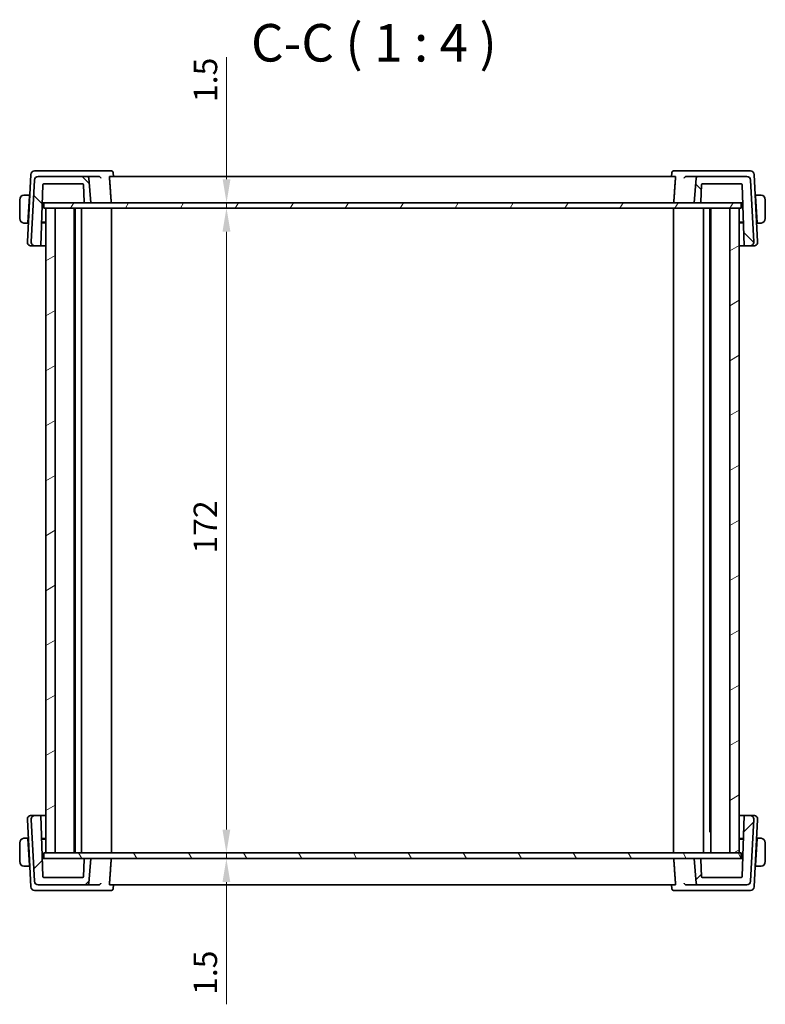
# Model space of a CAD drawing. Units: millimetres. Extents: x 0 to 5905, y 0 to 1124.
# Drawn here: x 1976 to 2175, y 246 to 509 of the extents above; entities that cross this region are included whole.
import ezdxf

# ---------------------------------------------------------------- set-up
doc = ezdxf.new("R2010")
doc.units = ezdxf.units.MM
for name, color, linetype, lineweight in [('Dimension (ISO)', 7, 'Continuous', 18), ('Hatch (ISO)', 1, 'Continuous', 18), ('Symbol (ISO)', 7, 'Continuous', 18), ('Visible (ISO)', 7, 'Continuous', 35)]:
    doc.layers.add(name, color=color, linetype=linetype, lineweight=lineweight)
doc.styles.add('Note Text (TK)', font='MS PGothic.ttf')
doc.dimstyles.new('Default - Method 1b (TK)', dxfattribs={"dimscale": 2.5, "dimtxt": 2.5, "dimasz": 2.5, "dimexe": 1, "dimexo": 1.499999999999999, "dimgap": 1, "dimtad": 1, "dimtoh": 1, "dimrnd": 1e-08, "dimdsep": 46, "dimtxsty": 'Note Text (TK)', "dimcen": 0.09, "dimdle": 5, "dimclrd": 100, "dimclre": 100, "dimclrt": 7, "dimadec": 1, "dimazin": 1, "dimtfac": 1, "dimtmove": 0, "dimatfit": 3, "dimfxl": 1, "dimtolj": 1, "dimlwd": -1, "dimlwe": -1, "dimarcsym": 0})

# ---------------------------------------------------------------- blocks, each defined once
blk = doc.blocks.new('*D29')
at = {"layer": 'Defpoints', "color": 0}
for p in [(2031.594894567089, 460.0129362314202), (2031.594894567089, 460.0129362314202), (2031.594894567089, 458.5129362314201)]:
    blk.add_point(p, dxfattribs=at)
at = {"layer": 'Dimension (ISO)', "color": 100}
for p, q in [((2031.594894567089, 466.2629362314202), (2031.594894567089, 498.885095549233)), ((2031.594894567089, 458.5129362314201), (2031.594894567089, 460.0129362314202)), ((2031.594894567089, 452.2629362314201), (2031.594894567089, 446.0129362314201))]:
    blk.add_line(p, q, dxfattribs=at)
for points in [[(2030.553227900422, 466.2629362314202), (2032.636561233756, 466.2629362314202), (2031.594894567089, 460.0129362314202)], [(2030.553227900422, 452.2629362314201), (2032.636561233756, 452.2629362314201), (2031.594894567089, 458.5129362314201)]]:
    blk.add_solid(points, dxfattribs=at)
at = {"layer": 'Dimension (ISO)', "color": 7, "insert": (2025.969894567089, 486.8680500946879), "char_height": 6.25, "attachment_point": 4, "rotation": 90, "style": 'Note Text (TK)'}
blk.add_mtext('\\A1;1.5', dxfattribs=at)
blk = doc.blocks.new('*D30')
at = {"layer": 'Defpoints', "color": 0}
for p in [(2031.553374796655, 458.5129362314201), (2031.553374796655, 286.5129362314202), (2031.553374796655, 286.5129362314202)]:
    blk.add_point(p, dxfattribs=at)
at = {"layer": 'Dimension (ISO)', "color": 100}
blk.add_line((2031.553374796655, 452.2629362314201), (2031.553374796655, 292.7629362314202), dxfattribs=at)
for points in [[(2030.511708129988, 452.2629362314201), (2032.595041463322, 452.2629362314201), (2031.553374796655, 458.5129362314201)], [(2030.511708129988, 292.7629362314202), (2032.595041463322, 292.7629362314202), (2031.553374796655, 286.5129362314202)]]:
    blk.add_solid(points, dxfattribs=at)
at = {"layer": 'Dimension (ISO)', "color": 7, "insert": (2025.928374796654, 366.4049816859657), "char_height": 6.25, "attachment_point": 4, "rotation": 90, "style": 'Note Text (TK)'}
blk.add_mtext('\\A1;172', dxfattribs=at)
blk = doc.blocks.new('*D31')
at = {"layer": 'Defpoints', "color": 0}
for p in [(2031.432216055981, 286.5129362314202), (2031.432216055981, 285.0129362314202), (2031.553374796655, 285.0129362314202)]:
    blk.add_point(p, dxfattribs=at)
at = {"layer": 'Dimension (ISO)', "color": 100}
for p, q in [((2031.553374796655, 292.7629362314202), (2031.553374796655, 299.0129362314202)), ((2031.553374796655, 286.5129362314202), (2031.553374796655, 285.0129362314202)), ((2031.553374796655, 278.7629362314202), (2031.553374796655, 246.1407769136069))]:
    blk.add_line(p, q, dxfattribs=at)
for points in [[(2030.511708129988, 292.7629362314202), (2032.595041463322, 292.7629362314202), (2031.553374796655, 286.5129362314202)], [(2030.511708129988, 278.7629362314202), (2032.595041463322, 278.7629362314202), (2031.553374796655, 285.0129362314202)]]:
    blk.add_solid(points, dxfattribs=at)
at = {"layer": 'Dimension (ISO)', "color": 7, "insert": (2025.928374796654, 248.6407769136073), "char_height": 6.25, "attachment_point": 4, "rotation": 90, "style": 'Note Text (TK)'}
blk.add_mtext('\\A1;1.5', dxfattribs=at)

msp = doc.modelspace()

# ---------------------------------------------------------------- hatches: boundary and pattern name
at = {"layer": 'Hatch (ISO)'}
h = msp.add_hatch(dxfattribs=at)
h.set_pattern_fill('ANSI31', color=256, scale=101.6, angle=90.00021045915, style=0)
h.set_pattern_definition([(135.0002104591499, (929.4999999999999, -32.00000000000005), (-8.980223134685914, -8.980289107331226), [])])
edge = h.paths.add_edge_path()
edge.add_ellipse((1981.300820392202, 466.0129362314202), major_axis=(3.53e-14, 0.9999999999999676), ratio=1, start_angle=0, end_angle=87.0000000000035)
edge.add_line((1980.302190857448, 466.0652721876631), (1979.437462499278, 449.5652721876631))
edge.add_ellipse((1980.436092034032, 449.5129362314201), major_axis=(-0.9986295347545492, 0.052335956242977), ratio=1, start_angle=3.782e-13, end_angle=93.000000000003)
edge.add_line((1980.436092034032, 448.5129362314201), (1982.0037380579, 448.5129362314201))
edge.add_line((1982.0037380579, 448.5129362314201), (1982.573190344071, 464.8199161307606))
edge.add_ellipse((1982.773068509475, 464.8129362314202), major_axis=(-0.1998781654038246, 0.0069798993404979), ratio=1, start_angle=271.99999999999926, end_angle=360.0000000000095, ccw=False)
edge.add_line((1982.773068509475, 465.0129362314202), (1993.189174153789, 465.0129362314201))
edge.add_ellipse((1993.189174153789, 464.8129362314201), major_axis=(1.77e-14, 0.2000000000000202), ratio=1, start_angle=272.0000000000099, end_angle=360, ccw=False)
edge.add_line((1993.389052319194, 464.8199161307607), (1993.550175345768, 460.2059563320796))
edge.add_ellipse((1993.750053511171, 460.2129362314201), major_axis=(-0.1998781654038418, -0.0069798993405202), ratio=1, start_angle=4.4273e-12, end_angle=87.99999999998943)
edge.add_line((1993.750053511171, 460.0129362314202), (1995.382311908751, 460.0129362314202))
edge.add_line((1995.382311908751, 460.0129362314202), (1994.809823026107, 466.5565141027939))
edge.add_ellipse((1994.311725677061, 466.5129362314202), major_axis=(0.4980973490458318, 0.0435778713737968), ratio=1, start_angle=0, end_angle=85.00000000000733)
edge.add_line((1994.311725677061, 467.0129362314201), (1981.300820392202, 467.0129362314201))
edge = h.paths.add_edge_path()
edge.add_ellipse((2170.463803425301, 466.0129362314203), major_axis=(0.9986295347545329, 0.0523359562429129), ratio=1, start_angle=2.435e-13, end_angle=87.00000000000368)
edge.add_line((2170.463803425301, 467.0129362314201), (2157.452898140442, 467.0129362314201))
edge.add_ellipse((2157.452898140442, 466.5129362314202), major_axis=(1.77e-14, 0.4999999999999738), ratio=1, start_angle=0, end_angle=85.00000000000524)
edge.add_line((2156.954800791396, 466.556514102794), (2156.382311908751, 460.0129362314202))
edge.add_line((2156.382311908751, 460.0129362314202), (2158.014570306331, 460.0129362314201))
edge.add_ellipse((2158.014570306331, 460.2129362314202), major_axis=(1.78e-14, -0.2000000000000179), ratio=1, start_angle=0, end_angle=87.99999999999005)
edge.add_line((2158.214448471735, 460.2059563320797), (2158.375571498309, 464.8199161307607))
edge.add_ellipse((2158.575449663713, 464.8129362314202), major_axis=(-0.1998781654038418, 0.0069798993405201), ratio=1, start_angle=272.0000000000106, end_angle=360.0000000000057, ccw=False)
edge.add_line((2158.575449663713, 465.0129362314202), (2168.991555308028, 465.0129362314201))
edge.add_ellipse((2168.991555308027, 464.8129362314202), major_axis=(1.77e-14, 0.2000000000000157), ratio=1, start_angle=272.0000000000099, end_angle=360, ccw=False)
edge.add_line((2169.191433473431, 464.8199161307607), (2169.760885759602, 448.5129362314202))
edge.add_line((2169.760885759603, 448.5129362314202), (2171.328531783471, 448.5129362314202))
edge.add_ellipse((2171.328531783471, 449.5129362314202), major_axis=(-1.76e-14, -0.9999999999999669), ratio=1, start_angle=1.0066e-12, end_angle=93.00000000000315)
edge.add_line((2172.327161318225, 449.5652721876631), (2171.462432960055, 466.0652721876631))
h = msp.add_hatch(dxfattribs=at)
h.set_pattern_fill('ANSI31', color=256, scale=101.6, angle=14.99997778074499, style=0)
h.set_pattern_definition([(59.999977780745, (929.4999999999999, -32.00000000000005), (-10.99852016553689, 6.350004265217328), [])])
h.paths.add_polyline_path([(1982.832312465944, 460.0129362314202), (1982.832312465944, 458.5129362314201), (1983.38231190875, 458.5129362314201), (1985.88231190875, 458.5129362314201), (2165.88231190875, 458.5129362314203), (2168.38231190875, 458.5129362314203), (2168.93231119325, 458.5129362314203), (2168.93231119325, 460.0129362314202), (2158.014570306331, 460.0129362314202), (2156.382311908751, 460.0129362314202), (1995.382311908751, 460.0129362314202), (1993.750053511171, 460.0129362314202)])
h = msp.add_hatch(dxfattribs=at)
h.set_pattern_fill('ANSI31', color=256, scale=101.6, angle=-14.99997778074499, style=0)
h.set_pattern_definition([(30.000022219255, (929.4999999999999, -32.00000000000005), (-6.350004265217325, 10.99852016553689), [])])
h.paths.add_polyline_path([(1983.38231190875, 286.5129362314202), (1985.88231190875, 286.5129362314202), (1985.88231190875, 458.5129362314201), (1983.38231190875, 458.5129362314201)])
h.paths.add_polyline_path([(2168.38231190875, 286.5129362314202), (2168.38231190875, 458.5129362314203), (2165.88231190875, 458.5129362314203), (2165.88231190875, 286.5129362314202)])
h = msp.add_hatch(dxfattribs=at)
h.set_pattern_fill('ANSI31', color=256, scale=101.6, style=0)
h.set_pattern_definition([(45, (929.4999999999999, -32.00000000000005), (-8.980256121069154, 8.980256121069154), [])])
edge = h.paths.add_edge_path()
edge.add_ellipse((1981.3008203922, 279.0129362314202), major_axis=(-0.9986295347545329, -0.0523359562429129), ratio=1, start_angle=2.415e-13, end_angle=87.00000000000368)
edge.add_line((1981.3008203922, 278.0129362314202), (1994.311725677059, 278.0129362314202))
edge.add_ellipse((1994.311725677059, 278.5129362314202), major_axis=(1e-16, -0.5000000000000071), ratio=1, start_angle=0, end_angle=84.99999999999746)
edge.add_line((1994.809823026105, 278.4693583600464), (1995.382311908749, 285.0129362314202))
edge.add_line((1995.382311908749, 285.0129362314202), (1993.750053511169, 285.0129362314202))
edge.add_ellipse((1993.750053511169, 284.8129362314203), major_axis=(1.77e-14, 0.1999999999999846), ratio=1, start_angle=0, end_angle=88.00000000001513)
edge.add_line((1993.550175345766, 284.8199161307607), (1993.389052319191, 280.2059563320797))
edge.add_ellipse((1993.189174153788, 280.2129362314202), major_axis=(0.1998781654038062, -0.0069798993404735), ratio=1, start_angle=271.9999999999874, end_angle=360.00000000000256, ccw=False)
edge.add_line((1993.189174153788, 280.0129362314202), (1982.773068509473, 280.0129362314202))
edge.add_ellipse((1982.773068509473, 280.2129362314202), major_axis=(0, -0.199999999999998), ratio=1, start_angle=271.99999999999994, end_angle=360, ccw=False)
edge.add_line((1982.573190344069, 280.2059563320797), (1982.003738057898, 296.5129362314202))
edge.add_line((1982.003738057898, 296.5129362314202), (1980.43609203403, 296.5129362314202))
edge.add_ellipse((1980.43609203403, 295.5129362314202), major_axis=(1.75e-14, 0.9999999999999669), ratio=1, start_angle=0, end_angle=93.00000000000315)
edge.add_line((1979.437462499276, 295.4606002751773), (1980.302190857446, 278.9606002751773))
edge = h.paths.add_edge_path()
edge.add_ellipse((2170.463803425298, 279.0129362314202), major_axis=(-3.53e-14, -0.9999999999999676), ratio=1, start_angle=0, end_angle=87.0000000000035)
edge.add_line((2171.462432960053, 278.9606002751774), (2172.327161318223, 295.4606002751774))
edge.add_ellipse((2171.328531783469, 295.5129362314203), major_axis=(0.9986295347545492, -0.052335956242977), ratio=1, start_angle=3.772e-13, end_angle=93.000000000003)
edge.add_line((2171.328531783469, 296.5129362314202), (2169.7608857596, 296.5129362314202))
edge.add_line((2169.7608857596, 296.5129362314202), (2169.191433473429, 280.2059563320797))
edge.add_ellipse((2168.991555308025, 280.2129362314202), major_axis=(0.1998781654038418, -0.0069798993405156), ratio=1, start_angle=272.0000000000093, end_angle=359.99999999999426, ccw=False)
edge.add_line((2168.991555308025, 280.0129362314202), (2158.575449663711, 280.0129362314202))
edge.add_ellipse((2158.575449663711, 280.2129362314202), major_axis=(1.78e-14, -0.1999999999999846), ratio=1, start_angle=271.9999999999899, end_angle=360, ccw=False)
edge.add_line((2158.375571498307, 280.2059563320797), (2158.214448471733, 284.8199161307607))
edge.add_ellipse((2158.014570306329, 284.8129362314203), major_axis=(0.1998781654038063, 0.0069798993404669), ratio=1, start_angle=0, end_angle=88.00000000001448)
edge.add_line((2158.014570306329, 285.0129362314202), (2156.382311908749, 285.0129362314202))
edge.add_line((2156.382311908749, 285.0129362314202), (2156.954800791394, 278.4693583600463))
edge.add_ellipse((2157.452898140439, 278.5129362314203), major_axis=(-0.4980973490458674, -0.0435778713738478), ratio=1, start_angle=4.95e-13, end_angle=84.99999999999778)
edge.add_line((2157.452898140439, 278.0129362314202), (2170.463803425298, 278.0129362314202))
h = msp.add_hatch(dxfattribs=at)
h.set_pattern_fill('ANSI31', color=256, scale=101.6, angle=75.00017538262, style=0)
h.set_pattern_definition([(120.00017538262, (929.4999999999999, -32.00000000000005), (-10.99850319063436, -6.350033666493875), [])])
h.paths.add_polyline_path([(1982.832312810475, 286.5129362314202), (1982.832312810475, 285.0129362314202), (1993.750053511169, 285.0129362314202), (1995.382311908749, 285.0129362314202), (2156.382311908749, 285.0129362314202), (2158.014570306329, 285.0129362314202), (2168.932311537782, 285.0129362314202), (2168.932311537782, 286.5129362314202), (2168.38231190875, 286.5129362314202), (2165.88231190875, 286.5129362314202), (1985.88231190875, 286.5129362314202), (1983.38231190875, 286.5129362314202)])

# ---------------------------------------------------------------- linework, layer by layer
at = {"layer": 'Visible (ISO)'}
for p, q in [((1981.617267884183, 468.51293623142), (1980.379432218635, 468.51293623142)), ((1997.432043589201, 468.51293623142), (1981.617267884183, 468.51293623142)), ((2000.781748310339, 468.51293623142), (1997.432043589201, 468.51293623142)), ((2001.319165204974, 468.0170853918212), (2001.41268649768, 467.0129363187215)), ((2150.445459047402, 468.0170853933775), (2150.351937754647, 467.0129363187215)), ((2154.332580533402, 468.5129362314202), (2150.98287594025, 468.5129362314202)), ((2170.14735623842, 468.5129362314202), (2154.332580533402, 468.5129362314202)), ((2171.385191913882, 468.5129362314202), (2170.14735623842, 468.5129362314202)), ((1979.380802683881, 467.5652721876631), (1978.437462655221, 449.5652721876631)), ((1980.302190857449, 466.0652721876631), (1979.437462499278, 449.5652721876631)), ((1994.311725677061, 467.0129362314201), (1981.300820392203, 467.0129362314201)), ((1982.773068509476, 465.0129362314202), (1993.189174153791, 465.0129362314202)), ((1997.46458286256, 467.0129362314201), (1994.311725677061, 467.0129362314201)), ((1995.382311908752, 460.0129362314202), (1994.809823026107, 466.556514102794)), ((2151.330282535717, 467.0129362314201), (2000.434341682856, 467.0129362314201)), ((2157.452898140441, 467.0129362314201), (2154.300041255321, 467.0129362314201)), ((2156.954800791394, 466.556514102794), (2156.382311908751, 460.0129362314202)), ((2170.463803425299, 467.0129362314201), (2157.452898140441, 467.0129362314201)), ((2158.575449663712, 465.0129362314202), (2168.991555308027, 465.0129362314202)), ((2172.327161318224, 449.5652721876631), (2171.462432960054, 466.0652721876631)), ((2173.327161474167, 449.5652721876631), (2172.383821448637, 467.5652721876631)), ((1982.003738057901, 448.5129362314202), (1982.573190344072, 464.8199161307607)), ((1993.389052319194, 464.8199161307607), (1993.550175345768, 460.2059563320797)), ((2158.214448471734, 460.2059563320797), (2158.375571498308, 464.8199161307607)), ((2169.191433473431, 464.8199161307607), (2169.760885759602, 448.5129362314202)), ((1976.382312080299, 460.81293623142), (1976.382312080299, 455.81293623142)), ((1978.982312075762, 462.06293623142), (1977.886178856504, 462.06293623142)), ((1978.599735286195, 454.7629362314201), (1978.971830519105, 461.8629362314201)), ((1979.079335530223, 461.8129362314201), (1978.969210132143, 461.8129362314201)), ((1978.982312075762, 462.06293623142), (1978.971830519105, 461.8629362314201)), ((1978.982312094987, 462.06293623142), (1979.092437475065, 462.06293623142)), ((1982.35143874039, 458.4697810418649), (1982.432312076964, 460.01293623142)), ((1982.405327058487, 460.0129362314202), (1982.611945634564, 460.0129362314202)), ((1982.611945634564, 460.01293623142), (1982.832312465944, 460.01293623142)), ((1982.832312465943, 460.0129362314202), (1982.832312465943, 458.5129362314201)), ((2168.932311193251, 460.0129362314202), (1982.832312465943, 460.0129362314202)), ((1993.750053511172, 460.0129362314202), (1995.382311908752, 460.0129362314202)), ((2156.382311908751, 460.0129362314202), (2158.014570306331, 460.0129362314202)), ((2168.932311193249, 460.0129362314202), (2169.152678486263, 460.0129362314202)), ((2168.932311193251, 458.5129362314201), (2168.932311193251, 460.0129362314202)), ((2169.152678486263, 460.0129362314202), (2169.359297061879, 460.0129362314202)), ((2169.332312076963, 460.0129362314202), (2169.413184405288, 458.4698002803815)), ((2172.672186656495, 462.0629362314201), (2172.782312094986, 462.0629362314201)), ((2172.795414021784, 461.8129362314201), (2172.685288601295, 461.8129362314201)), ((2172.792793630817, 461.8629362314202), (2172.782312075761, 462.0629362314202)), ((2173.87844529502, 462.0629362314201), (2172.782312075761, 462.0629362314201)), ((2173.164888863726, 454.7629362314202), (2172.792793630817, 461.8629362314202)), ((2175.382312080298, 455.8129362314201), (2175.382312080298, 460.8129362314201)), ((1982.832312465943, 458.5129362314201), (2168.932311193251, 458.5129362314201)), ((1983.38231190875, 458.5129362314201), (1983.38231190875, 286.5129362314202)), ((1985.88231190875, 458.5129362314201), (1983.38231190875, 458.5129362314201)), ((1985.88231190875, 286.5129362314202), (1985.88231190875, 458.5129362314201)), ((1990.882312037712, 286.5129362314202), (1990.882312037712, 458.5129362314201)), ((1991.205160561445, 286.5129362314202), (1991.205160561445, 458.5129362314201)), ((1992.882312094584, 286.5129362314202), (1992.882312094584, 458.5129362314201)), ((2000.882312102995, 286.5129362314202), (2000.882312102994, 458.5129362314201)), ((2150.882312102996, 286.5129362314202), (2150.882312102996, 458.5129362314201)), ((2158.882312094585, 286.5129362314202), (2158.882312094585, 458.5129362314201)), ((2160.559463627723, 292.4579318655607), (2160.559463627723, 458.5129362314201)), ((2160.882312037713, 286.5129362314202), (2160.882312037713, 458.5129362314201)), ((2168.382311908751, 458.5129362314201), (2165.882311908751, 458.5129362314201)), ((2165.882311908751, 458.5129362314201), (2165.882311908751, 286.5129362314202)), ((2168.382311908751, 286.5129362314202), (2168.382311908751, 458.5129362314201)), ((1977.886178856504, 454.56293623142), (1978.58925373114, 454.56293623142)), ((1978.599735286195, 454.7629362314201), (1978.58925373114, 454.56293623142)), ((1978.69937912979, 454.56293623142), (1978.589253750364, 454.56293623142)), ((1978.602355677162, 454.81293623142), (1978.712481074633, 454.81293623142)), ((1983.382311908751, 454.6752369657541), (1982.21878869765, 454.6711754871214)), ((1982.223738905698, 454.81293623142), (1983.38231190875, 454.81293623142)), ((2168.382312065888, 454.8129362314202), (2169.540884911805, 454.8129362314202)), ((2169.545835492476, 454.671175487121), (2168.382312065888, 454.6752369666152)), ((2173.052143055667, 454.8129362314202), (2173.162268476764, 454.8129362314202)), ((2173.175370439608, 454.5629362314201), (2173.065245000467, 454.5629362314201)), ((2173.175370420384, 454.5629362314201), (2173.164888863726, 454.7629362314202)), ((2173.175370420384, 454.5629362314201), (2173.87844529502, 454.5629362314201)), ((1979.436092189976, 448.5129362314201), (1980.436092185971, 448.5129362314201)), ((1980.436092034033, 448.5129362314202), (1982.003738057901, 448.5129362314202)), ((1982.003738244136, 448.5129362314201), (1983.382311908751, 448.5129362314201)), ((2168.382312065888, 448.5129362314202), (2169.760885945837, 448.5129362314202)), ((2169.760885759602, 448.5129362314202), (2171.32853178347, 448.5129362314202)), ((2171.328531935407, 448.5129362314202), (2172.328531939412, 448.5129362314202)), ((1978.437462655217, 295.4606002751773), (1979.380802683877, 277.4606002751773)), ((1980.436092185966, 296.5129362314202), (1979.436092189972, 296.5129362314202)), ((1979.437462499274, 295.4606002751773), (1980.302190857445, 278.9606002751773)), ((1982.003738057897, 296.5129362314202), (1980.436092034029, 296.5129362314202)), ((1982.573190344068, 280.2059563320797), (1982.003738057897, 296.5129362314202)), ((1983.382311908749, 296.5129362314202), (1982.003738244132, 296.5129362314202)), ((2169.760885945837, 296.5129362314202), (2168.38231206589, 296.5129362314202)), ((2169.760885759602, 296.5129362314202), (2169.191433473431, 280.2059563320797)), ((2171.32853178347, 296.5129362314202), (2169.760885759602, 296.5129362314202)), ((2172.328531939412, 296.5129362314202), (2171.328531935407, 296.5129362314202)), ((2171.462432960054, 278.9606002751773), (2172.327161318224, 295.4606002751773)), ((2172.383821448637, 277.4606002751773), (2173.327161474167, 295.4606002751773)), ((2160.882312037713, 292.2835212314202), (2160.430281052724, 292.2835212314202)), ((2160.811727094985, 292.7129362314202), (2160.559463627723, 292.4606727641581)), ((2160.811727094985, 292.7129362314202), (2160.882312037713, 292.7129362314202)), ((1976.382312080296, 289.2129362314203), (1976.382312080296, 284.2129362314203)), ((1978.589253731136, 290.4629362314203), (1977.8861788565, 290.4629362314203)), ((1978.589253731136, 290.4629362314203), (1978.599735286191, 290.2629362314202)), ((1978.58925375036, 290.4629362314203), (1978.699379129789, 290.4629362314203)), ((1978.599735286191, 290.2629362314202), (1978.971830519101, 283.1629362314202)), ((1978.712481074631, 290.2129362314203), (1978.602355677158, 290.2129362314203)), ((1982.218788697575, 290.3546969757192), (1983.382311908749, 290.3506354970863)), ((1983.38231190875, 290.2129362314203), (1982.223738905696, 290.2129362314203)), ((2168.38231206589, 290.3506354962252), (2169.545835492193, 290.3546969757185)), ((2169.540884911803, 290.2129362314203), (2168.382312065888, 290.2129362314203)), ((2173.164888863726, 290.2629362314202), (2172.792793630817, 283.1629362314202)), ((2173.162268476764, 290.2129362314203), (2173.052143055665, 290.2129362314203)), ((2173.065245000464, 290.4629362314203), (2173.175370439608, 290.4629362314203)), ((2173.164888863726, 290.2629362314202), (2173.175370420384, 290.4629362314203)), ((2173.87844529502, 290.4629362314203), (2173.175370420384, 290.4629362314203)), ((2175.382312080298, 284.2129362314203), (2175.382312080298, 289.2129362314203)), ((1982.43231207696, 285.0129362314202), (1982.351438740393, 286.5560914208622)), ((1982.832312810476, 286.5129362314202), (1982.832312810476, 285.0129362314202)), ((2168.932311537781, 286.5129362314203), (1982.832312810476, 286.5129362314202)), ((1983.38231190875, 286.5129362314202), (1985.88231190875, 286.5129362314202)), ((2165.882311908751, 286.5129362314202), (2168.382311908751, 286.5129362314202)), ((2168.932311537781, 285.0129362314203), (2168.932311537781, 286.5129362314203)), ((2169.413184405283, 286.5560721823518), (2169.332312076963, 285.0129362314202)), ((1982.61194563456, 285.0129362314202), (1982.405327058484, 285.0129362314202)), ((1982.832312810474, 285.0129362314202), (1982.61194563456, 285.0129362314202)), ((1982.832312810476, 285.0129362314202), (2168.932311537781, 285.0129362314203)), ((1993.550175345765, 284.8199161307607), (1993.389052319191, 280.2059563320797)), ((1995.382311908748, 285.0129362314202), (1993.750053511168, 285.0129362314202)), ((1994.809823026104, 278.4693583600464), (1995.382311908748, 285.0129362314202)), ((2158.014570306331, 285.0129362314202), (2156.38231190875, 285.0129362314202)), ((2156.38231190875, 285.0129362314202), (2156.954800791394, 278.4693583600464)), ((2158.375571498308, 280.2059563320797), (2158.214448471734, 284.8199161307607)), ((2169.152678486263, 285.0129362314202), (2168.932311537783, 285.0129362314202)), ((2169.359297061879, 285.0129362314202), (2169.152678486263, 285.0129362314202)), ((1977.8861788565, 282.9629362314203), (1978.982312075759, 282.9629362314203)), ((1978.96921013214, 283.2129362314201), (1979.079335530221, 283.2129362314201)), ((1978.971830519101, 283.1629362314202), (1978.982312075759, 282.9629362314203)), ((1979.092437475063, 282.9629362314203), (1978.982312094983, 282.9629362314203)), ((2172.782312094986, 282.9629362314203), (2172.672186656493, 282.9629362314203)), ((2172.685288601292, 283.2129362314203), (2172.795414021784, 283.2129362314203)), ((2172.782312075761, 282.9629362314203), (2172.792793630817, 283.1629362314202)), ((2172.782312075761, 282.9629362314203), (2173.87844529502, 282.9629362314203)), ((1993.189174153787, 280.0129362314202), (1982.773068509472, 280.0129362314202)), ((2168.991555308027, 280.0129362314202), (2158.575449663712, 280.0129362314202)), ((1980.379432218631, 276.5129362314202), (1981.617267884179, 276.5129362314202)), ((1981.300820392199, 278.0129362314202), (1994.311725677058, 278.0129362314202)), ((1981.617267884179, 276.5129362314202), (1997.432043589197, 276.5129362314202)), ((1994.311725677058, 278.0129362314202), (1997.464582862556, 278.0129362314202)), ((1997.432043589197, 276.5129362314202), (2000.781748310334, 276.5129362314202)), ((2000.434341682852, 278.0129362314202), (2151.330282535717, 278.0129362314202)), ((2001.31916520497, 277.0087870710191), (2001.412686497676, 278.0129361441189)), ((2150.445459047402, 277.0087870694629), (2150.351937754647, 278.0129361441189)), ((2150.98287594025, 276.5129362314202), (2154.332580533401, 276.5129362314202)), ((2154.300041255321, 278.0129362314202), (2157.452898140441, 278.0129362314202)), ((2154.332580533401, 276.5129362314202), (2170.14735623842, 276.5129362314202)), ((2157.452898140441, 278.0129362314202), (2170.463803425299, 278.0129362314202)), ((2170.14735623842, 276.5129362314202), (2171.385191913882, 276.5129362314202))]:
    msp.add_line(p, q, dxfattribs=at)
for centre, radius, start, end in [((1980.379432218635, 467.5129362314201), 0.999999999999992, 90, 176.9999999999984), ((2171.385191913882, 467.5129362314201), 0.9999999999999559, 2.999999999997491, 90), ((1981.300820392203, 466.0129362314202), 0.9999999999999676, 90, 177.0000000000066), ((1982.773068509476, 464.8129362314201), 0.2000000000000048, 90.00000000003907, 178.0000000000097), ((1993.189174153791, 464.8129362314201), 0.2000000000000202, 2.000000000010638, 90), ((1994.311725677061, 466.5129362314202), 0.4999999999999565, 4.999999999996993, 90), ((2157.452898140441, 466.5129362314202), 0.4999999999999738, 90, 175.000000000003), ((2158.575449663712, 464.8129362314202), 0.2000000000000232, 90, 177.9999999999893), ((2168.991555308027, 464.8129362314202), 0.2000000000000157, 2.000000000010638, 90), ((2170.463803425299, 466.0129362314203), 0.9999999999999559, 2.999999999997491, 90), ((1977.632312076094, 460.81293623142), 1.25, 95.9782485004712, 180), ((1993.750053511172, 460.2129362314202), 0.2000000000000232, 182.0000000000106, 270), ((2158.014570306331, 460.2129362314202), 0.2000000000000179, 270, 357.9999999999893), ((2174.132312076093, 460.8129362314201), 1.250000004205301, 0, 84.02175145959066), ((1977.632312076094, 455.81293623142), 1.249999999999999, 180, 264.0217514995288), ((2174.132312076093, 455.8129362314201), 1.250000004205301, 275.9782485404094, 0), ((1979.436092189976, 449.5129362314201), 0.9999999999999932, 176.9999999999984, 270), ((1980.436092034033, 449.5129362314201), 0.9999999999999772, 176.9999999999984, 270), ((2171.32853178347, 449.5129362314202), 0.9999999999999669, 270, 3.000000000005962), ((2172.328531939412, 449.5129362314202), 1.000000000000025, 270, 2.999999999996882), ((1979.436092189972, 295.5129362314202), 1.000000000000038, 90, 182.9999999999968), ((1980.436092034029, 295.5129362314202), 0.9999999999999799, 90, 183.0000000000057), ((2171.32853178347, 295.5129362314203), 0.99999999999999, 356.9999999999982, 90), ((2172.328531939412, 295.5129362314202), 1.000000000000006, 356.9999999999982, 90), ((1977.632312076091, 289.2129362314203), 1.249999999999999, 95.9782485004712, 180), ((2174.132312076093, 289.2129362314203), 1.2500000042053, 0, 84.02175145959066), ((1977.632312076091, 284.2129362314203), 1.25, 180, 264.0217514995288), ((1993.750053511168, 284.8129362314203), 0.1999999999999872, 90, 178.00000000002), ((2158.014570306331, 284.8129362314203), 0.1999999999999885, 1.999999999990102, 90), ((2174.132312076093, 284.2129362314203), 1.2500000042053, 275.9782485404094, 0), ((1981.300820392199, 279.0129362314202), 0.9999999999999689, 182.9999999999973, 270), ((1982.773068509472, 280.2129362314202), 0.2000000000000005, 182, 270), ((1993.189174153787, 280.2129362314202), 0.1999999999999887, 270, 358.0000000000097), ((1994.311725677058, 278.5129362314202), 0.5000000000000135, 270, 354.9999999999987), ((2157.452898140441, 278.5129362314203), 0.5000000000000027, 185.0000000000008, 270), ((2158.575449663712, 280.2129362314202), 0.1999999999999872, 181.9999999999902, 270), ((2168.991555308027, 280.2129362314202), 0.2000000000000257, 270.0000000000391, 358), ((2170.463803425299, 279.0129362314202), 0.9999999999999803, 270, 357.0000000000048), ((1980.379432218631, 277.5129362314201), 0.9999999999999689, 182.9999999999973, 270), ((2171.385191913882, 277.5129362314202), 1.000000000000004, 270, 357.0000000000007)]:
    msp.add_arc(centre, radius, start, end, dxfattribs=at)
for points, knots in [([(2000.781748310339, 468.51293623142), (2000.806286533185, 468.51293623142), (2000.830564594225, 468.5112148377782), (2000.877465912388, 468.5047742305579), (2000.900084306479, 468.500063449625), (2000.942929818971, 468.4884102147527), (2000.963158632037, 468.4814754097293), (2001.000952642837, 468.4661925943049), (2001.018522711869, 468.4578485565143), (2001.051078145874, 468.4404360680571), (2001.066068284716, 468.4313682725014), (2001.079903241004, 468.4221848097317)], [1.5e-15, 1.5e-15, 1.5e-15, 1.5e-15, 0.0017536623564701, 0.0017536623564701, 0.0035073247129387, 0.0035073247129387, 0.0052609870694074, 0.0052609870694074, 0.007014649425876, 0.007014649425876, 0.0087683117823446, 0.0087683117823446, 0.0087683117823446, 0.0087683117823446]), ([(2001.079903241008, 468.4221848097293), (2001.111221469691, 468.4013961797456), (2001.141084491287, 468.3766811510722), (2001.194089848025, 468.3221929366773), (2001.217186096549, 468.2925065413475), (2001.255271347718, 468.2324006660219), (2001.270303749024, 468.2020422811951), (2001.293521640014, 468.1437908635013), (2001.301760673589, 468.1158915644775), (2001.313526854283, 468.0637734158562), (2001.317075215991, 468.0395265940707), (2001.319165204974, 468.0170853918212)], [-0.0813016314237078, -0.0813016314237078, -0.0813016314237078, -0.0813016314237078, -0.078773264802352, -0.078773264802352, -0.0762448981809962, -0.0762448981809962, -0.0737165315596405, -0.0737165315596405, -0.0711881649382847, -0.0711881649382847, -0.0686597983169289, -0.0686597983169289, -0.0686597983169289, -0.0686597983169289]), ([(2150.445459047402, 468.0170853933775), (2150.447549036344, 468.0395265952238), (2150.45109739797, 468.0637734165616), (2150.462863578336, 468.1158915642043), (2150.471102611666, 468.1437908626954), (2150.494320501921, 468.2020422793178), (2150.509352902734, 468.2324006636066), (2150.547438152673, 468.2925065380311), (2150.570534400458, 468.3221929330045), (2150.623539755653, 468.3766811470404), (2150.653402776452, 468.4013961757151), (2150.684721004435, 468.4221848058646)], [-0.0126418326773117, -0.0126418326773117, -0.0126418326773117, -0.0126418326773117, -0.0101134661418494, -0.0101134661418494, -0.007585099606387, -0.007585099606387, -0.0050567330709247, -0.0050567330709247, -0.0025283665354623, -0.0025283665354623, 0, 0, 0, 0]), ([(2150.684721004435, 468.4221848058647), (2150.698555960686, 468.431368268888), (2150.713546099539, 468.4404360647312), (2150.746101533711, 468.4578485538127), (2150.763671602899, 468.4661925919404), (2150.801465614196, 468.481475408041), (2150.821694427603, 468.4884102134037), (2150.864539940975, 468.5000634488817), (2150.887158335602, 468.50477423008), (2150.934059654987, 468.5112148376729), (2150.95833771671, 468.5129362314206), (2150.982875940259, 468.5129362314202)], [0, 0, 0, 0, 0.0017536623565507, 0.0017536623565507, 0.0035073247131013, 0.0035073247131013, 0.005260987069652, 0.005260987069652, 0.0070146494262027, 0.0070146494262027, 0.0087683117827533, 0.0087683117827533, 0.0087683117827533, 0.0087683117827533]), ([(1997.509138922026, 467.0110001129136), (1997.560093226761, 467.0065603579137), (1997.60958662484, 466.9946859791476), (1997.714121417327, 466.9552504704655), (1997.766433276477, 466.9250209993536), (1997.868793829396, 466.8464739940909), (1997.915442956935, 466.7952842633598), (1997.990039921731, 466.683664586992), (1998.017237586705, 466.6219559097006), (1998.033078079489, 466.5586108840854), (1998.033336881837, 466.5575626370063), (1998.033592426619, 466.5565141027939)], [-0.0844674213951639, -0.0844674213951639, -0.0844674213951639, -0.0844674213951639, -0.0689784011623071, -0.0689784011623071, -0.0496950268841652, -0.0496950268841652, -0.0256117783448228, -0.0256117783448228, 0, 0, 0.0004308342309976, 0.0004308342309976, 0.0004308342309976, 0.0004308342309976]), ([(2000.361725200119, 466.5565141027939), (2000.358096443604, 466.6089823470783), (2000.356255763844, 466.6630370039857), (2000.357320250629, 466.7744055884281), (2000.361343984634, 466.8298794007061), (2000.374179065121, 466.9172890276687), (2000.383888714805, 466.9546835562813), (2000.407290705807, 467.0017958783237), (2000.420747511782, 467.0128709543063), (2000.434342151981, 467.0129309824089)], [0.0033693081324102, 0.0033693081324102, 0.0033693081324102, 0.0033693081324102, 0.0188872179842, 0.0188872179842, 0.0377744359684001, 0.0377744359684001, 0.0569102552272448, 0.0569102552272448, 0.0750467596813037, 0.0750467596813037, 0.0750467596813037, 0.0750467596813037]), ([(2151.330282066592, 467.0129309824089), (2151.343876706315, 467.0128709543063), (2151.357333511786, 467.0017958783238), (2151.380735501817, 466.9546835562813), (2151.390445151042, 466.9172890276687), (2151.4032802308, 466.8298794007061), (2151.407303964488, 466.7744055884281), (2151.408368450884, 466.663037003986), (2151.406527771018, 466.6089823470791), (2151.402899014465, 466.556514102794)], [0.2308200517406227, 0.2308200517406227, 0.2308200517406227, 0.2308200517406227, 0.2489565561946829, 0.2489565561946829, 0.2680923754535281, 0.2680923754535281, 0.286979593437728, 0.286979593437728, 0.3024975032894125, 0.3024975032894125, 0.3024975032894125, 0.3024975032894125]), ([(2153.731031694253, 466.5565141027387), (2153.731287239031, 466.5575626369651), (2153.731546041368, 466.5586108840657), (2153.744253833304, 466.6094284589711), (2153.764100412702, 466.6587618906987), (2153.817076814802, 466.7511048352716), (2153.849904346553, 466.794731279314), (2153.933330596089, 466.8785935571872), (2153.98589782942, 466.9184338162454), (2154.092728533791, 466.9733546678295), (2154.14342972272, 466.9918673132643), (2154.216352556944, 467.0064648735676), (2154.235845327982, 467.009288850203), (2154.255485195853, 467.0110001129123)], [-0.0841661366337542, -0.0841661366337542, -0.0841661366337542, -0.0841661366337542, -0.083738678044335, -0.083738678044335, -0.0634375442774501, -0.0634375442774501, -0.0439470776849596, -0.0439470776849596, -0.0224098256454495, -0.0224098256454495, -0.0059144545011894, -0.0059144545011894, 0, 0, 0, 0]), ([(1998.03359242662, 278.4693583601016), (1998.033336881834, 278.4683098258747), (1998.03307807949, 278.4672615787731), (1998.020370287187, 278.4164440038444), (1998.000523707436, 278.3671105721387), (1997.947547304689, 278.2747676275671), (1997.914719772639, 278.2311411835256), (1997.83129352254, 278.1472789056532), (1997.778726288952, 278.1074386465949), (1997.671895584248, 278.0525177950109), (1997.621194395218, 278.0340051495759), (1997.548271560938, 278.0194075892727), (1997.528778789893, 278.0165836126374), (1997.509138922023, 278.014872349928)], [-0.08416613663281, -0.08416613663281, -0.08416613663281, -0.08416613663281, -0.0837386780431734, -0.0837386780431734, -0.0634375442766064, -0.0634375442766064, -0.0439470776846413, -0.0439470776846413, -0.022409825645309, -0.022409825645309, -0.0059144545011757, -0.0059144545011757, 0, 0, 0, 0]), ([(2000.434342151978, 278.0129414804315), (2000.420747511779, 278.013001508534), (2000.407290705803, 278.0240765845166), (2000.383888714801, 278.071188906559), (2000.374179065118, 278.1085834351717), (2000.361343984631, 278.1959930621344), (2000.357320250626, 278.2514668744123), (2000.356255763841, 278.3628354588544), (2000.3580964436, 278.4168901157613), (2000.361725200115, 278.4693583600463)], [0.2308200517406227, 0.2308200517406227, 0.2308200517406227, 0.2308200517406227, 0.2489565561946824, 0.2489565561946824, 0.2680923754535271, 0.2680923754535271, 0.286979593437727, 0.286979593437727, 0.3024975032894062, 0.3024975032894062, 0.3024975032894062, 0.3024975032894062]), ([(2151.402899014465, 278.4693583600466), (2151.406527771018, 278.416890115762), (2151.408368450884, 278.3628354588548), (2151.407303964488, 278.2514668744123), (2151.4032802308, 278.1959930621344), (2151.390445151042, 278.1085834351717), (2151.380735501817, 278.0711889065591), (2151.357333511786, 278.0240765845166), (2151.343876706315, 278.013001508534), (2151.330282066592, 278.0129414804315)], [0.0033693081323982, 0.0033693081323982, 0.0033693081323982, 0.0033693081323982, 0.0188872179841999, 0.0188872179841999, 0.0377744359683998, 0.0377744359683998, 0.0569102552272445, 0.0569102552272445, 0.075046759681305, 0.075046759681305, 0.075046759681305, 0.075046759681305]), ([(2154.255485195853, 278.0148723499269), (2154.204530891115, 278.0193121049268), (2154.155037493089, 278.0311864836925), (2154.050502700821, 278.0706219923748), (2153.998190841858, 278.1008514634867), (2153.895830289448, 278.1793984687499), (2153.849181162255, 278.2305881994818), (2153.774584198233, 278.3422078758511), (2153.7473865337, 278.4039165531662), (2153.731546041372, 278.4672615787573), (2153.731287239032, 278.4683098258335), (2153.731031694257, 278.4693583600464)], [-0.084467421396956, -0.084467421396956, -0.084467421396956, -0.084467421396956, -0.0689784011637376, -0.0689784011637376, -0.0496950268853296, -0.0496950268853296, -0.0256117783453136, -0.0256117783453136, 0, 0, 0.0004308342311236, 0.0004308342311236, 0.0004308342311236, 0.0004308342311236]), ([(2001.079903241005, 276.6036876531114), (2001.066068284716, 276.5945041903411), (2001.051078145874, 276.585436394785), (2001.018522711867, 276.568023906327), (2001.000952642835, 276.5596798685359), (2000.963158632033, 276.5443970531109), (2000.942929818966, 276.5374622480872), (2000.900084306472, 276.5258090132145), (2000.877465912379, 276.5210982322815), (2000.830564594213, 276.5146576250614), (2000.806286533173, 276.5129362314198), (2000.781748310325, 276.5129362314202)], [0, 0, 0, 0, 0.0017536623565509, 0.0017536623565509, 0.0035073247131018, 0.0035073247131018, 0.0052609870696527, 0.0052609870696527, 0.0070146494262035, 0.0070146494262035, 0.0087683117827544, 0.0087683117827544, 0.0087683117827544, 0.0087683117827544]), ([(2001.31916520497, 277.0087870710191), (2001.317075215988, 276.9863458687696), (2001.313526854279, 276.9620990469841), (2001.301760673586, 276.9099808983629), (2001.293521640011, 276.8820815993393), (2001.270303749021, 276.8238301816456), (2001.255271347715, 276.7934717968187), (2001.217186096546, 276.7333659214933), (2001.194089848022, 276.7036795261635), (2001.141084491284, 276.6491913117686), (2001.111221469688, 276.6244762830951), (2001.079903241005, 276.6036876531114)], [-0.0126418331067626, -0.0126418331067626, -0.0126418331067626, -0.0126418331067626, -0.0101134664854101, -0.0101134664854101, -0.0075850998640576, -0.0075850998640576, -0.0050567332427051, -0.0050567332427051, -0.0025283666213525, -0.0025283666213525, 0, 0, 0, 0]), ([(2150.684721004435, 276.6036876569755), (2150.653402776452, 276.6244762871249), (2150.623539755653, 276.6491913157996), (2150.570534400458, 276.7036795298354), (2150.547438152673, 276.7333659248088), (2150.509352902734, 276.7934717992334), (2150.494320501921, 276.8238301835223), (2150.471102611666, 276.8820816001447), (2150.462863578336, 276.9099808986358), (2150.45109739797, 276.9620990462787), (2150.447549036344, 276.9863458676165), (2150.445459047402, 277.0087870694629)], [-0.0813016314239769, -0.0813016314239769, -0.0813016314239769, -0.0813016314239769, -0.0787732648885115, -0.0787732648885115, -0.0762448983530461, -0.0762448983530461, -0.0737165318175806, -0.0737165318175806, -0.0711881652821152, -0.0711881652821152, -0.0686597987466498, -0.0686597987466498, -0.0686597987466498, -0.0686597987466498]), ([(2150.982875940249, 276.5129362314202), (2150.958337716701, 276.5129362314202), (2150.934059654979, 276.5146576251683), (2150.887158335597, 276.5210982327614), (2150.864539940971, 276.5258090139596), (2150.821694427602, 276.5374622494372), (2150.801465614196, 276.5443970547996), (2150.7636716029, 276.5596798708997), (2150.746101533713, 276.5680239090267), (2150.713546099543, 276.5854363981074), (2150.698555960689, 276.5945041939501), (2150.684721004439, 276.6036876569731)], [0, 0, 0, 0, 0.0017536623564682, 0.0017536623564682, 0.0035073247129364, 0.0035073247129364, 0.0052609870694046, 0.0052609870694046, 0.0070146494258728, 0.0070146494258728, 0.008768311782341, 0.008768311782341, 0.008768311782341, 0.008768311782341])]:
    msp.add_open_spline(points, degree=3, knots=knots, dxfattribs=at)
for points, degree in [([(1997.509138922026, 467.0110001129123), (1997.493916841137, 467.0123264446146), (1997.478950537507, 467.0129362314201), (1997.46458286256, 467.0129362314201)], 3), ([(2000.361725200119, 466.5565141027938), (2000.590550510583, 463.2812957791998), (2000.819375821049, 460.0129362291895)], 2), ([(2151.402899014465, 466.556514102794), (2151.174073701705, 463.2812957792001), (2150.945248388949, 460.0129362291894)], 2), ([(2154.300041255321, 467.0129362314201), (2154.285673580374, 467.0129362314201), (2154.270707276744, 467.0123264446147), (2154.255485195854, 467.0110001129124)], 3), ([(1977.502123450921, 462.0561381143666), (1977.511947471019, 462.0571668898987), (1977.522087944474, 462.0581082067887), (1977.532186633019, 462.0589197227324)], 3), ([(1977.592469954114, 462.0613294567005), (1977.573183555213, 462.0603905790107), (1977.550587072562, 462.0591901758277), (1977.532667848356, 462.0581536288484)], 3), ([(1977.591106365221, 462.0622567880133), (1977.595750204257, 462.0624100148053), (1977.600400750678, 462.0625379580549), (1977.605080946503, 462.0626397383854)], 3), ([(1977.632312076145, 462.06293623142), (1977.628608178637, 462.06293623142), (1977.61830979203, 462.0625350262442), (1977.605005498992, 462.0619237329561)], 3), ([(1977.632312076145, 462.06293623142), (1977.633379147292, 462.06293623142), (1977.634457168586, 462.0629360700466), (1977.635541378789, 462.0629358436239)], 3), ([(1977.886178856504, 462.06293623142), (1977.85079913401, 462.06293623142), (1977.67555287253, 462.06293623142), (1977.63595628065, 462.06293623142)], 3), ([(2174.0882512735, 462.0629362314201), (2174.021548623256, 462.0629362314201), (2173.906384682657, 462.0629362314201), (2173.87844529502, 462.0629362314201)], 3), ([(2174.090558266027, 462.0629364298623), (2174.104694144388, 462.0629373107258), (2174.118881689674, 462.0629362314201), (2174.132312076144, 462.0629362314201)], 3), ([(2174.15961872604, 462.061923729621), (2174.146314397795, 462.0625350247851), (2174.136015980407, 462.0629362314201), (2174.132312076144, 462.0629362314201)], 3), ([(2174.159543288249, 462.0626397365548), (2174.164223402778, 462.0625379576885), (2174.168873869486, 462.062410016827), (2174.173517628893, 462.0622567932518)], 3), ([(2174.231963531517, 462.0581532107932), (2174.21404311065, 462.0591898556828), (2174.191443075756, 462.0603904588723), (2174.172154051751, 462.0613294638397)], 3), ([(2174.232445423225, 462.0589190876038), (2174.242541449752, 462.0581077211146), (2174.252679244633, 462.0571666215364), (2174.262500702142, 462.0561381143666)], 3), ([(1977.532186667337, 454.5669527373499), (1977.52208796723, 454.5677642539429), (1977.511947482145, 454.5687055717763), (1977.502123450921, 454.5697343484737)], 3), ([(1977.532667879737, 454.5677188321765), (1977.550587121147, 454.5666822843265), (1977.573183622471, 454.5654818803064), (1977.592470025808, 454.5645430026495)], 3), ([(1977.605080876859, 454.5632327260099), (1977.600400730883, 454.563334505512), (1977.59575023311, 454.5634624473603), (1977.59110644266, 454.5636156722597)], 3), ([(1977.605005437585, 454.5639487327055), (1977.618309760341, 454.5633374378304), (1977.628608172938, 454.56293623142), (1977.632312076145, 454.56293623142)], 3), ([(1977.674065885931, 454.5629360329778), (1977.659930007678, 454.5629351521143), (1977.645742462503, 454.56293623142), (1977.632312076145, 454.56293623142)], 3), ([(1977.676372878486, 454.56293623142), (1977.743075528472, 454.56293623142), (1977.858239468848, 454.56293623142), (1977.886178856504, 454.56293623142)], 3), ([(2173.87844529502, 454.5629362314201), (2173.913825017481, 454.5629362314201), (2174.089071279239, 454.5629362314201), (2174.128667871511, 454.5629362314201)], 3), ([(2174.132312076144, 454.5629362314201), (2174.131245004962, 454.5629362314201), (2174.130166983632, 454.5629363927938), (2174.129082773393, 454.5629366192163)], 3), ([(2174.132312076144, 454.5629362314201), (2174.136015974731, 454.5629362314201), (2174.146314366232, 454.5633374368256), (2174.159618664877, 454.563948730409)], 3), ([(2174.173517706679, 454.5636156721669), (2174.168873898661, 454.5634624466974), (2174.164223383287, 454.5633345044328), (2174.159543218892, 454.5632327247366)], 3), ([(2174.17215412377, 454.5645430025063), (2174.191443142069, 454.5654820074461), (2174.214043156524, 454.5666826096997), (2174.231963559552, 454.567719253669)], 3), ([(2174.262500702142, 454.5697343484737), (2174.25267925457, 454.5687058423445), (2174.242541470081, 454.5677647436096), (2174.232445453884, 454.5669533777006)], 3), ([(1977.502123450918, 290.4561381143667), (1977.51194747103, 290.4571668899005), (1977.522087944498, 290.4581082067914), (1977.532186633056, 290.4589197227358)], 3), ([(1977.592469954085, 290.4613294566995), (1977.573183555204, 290.4603905790105), (1977.550587072582, 290.4591901758291), (1977.532667848389, 290.4581536288507)], 3), ([(1977.59110636519, 290.4622567880126), (1977.595750204235, 290.4624100148049), (1977.600400750664, 290.4625379580548), (1977.605080946498, 290.4626397383855)], 3), ([(1977.632312076141, 290.4629362314203), (1977.628608178633, 290.4629362314203), (1977.618309792025, 290.4625350262444), (1977.605005498986, 290.4619237329562)], 3), ([(1977.632312076141, 290.4629362314203), (1977.633379147293, 290.4629362314203), (1977.634457168593, 290.4629360700467), (1977.635541378802, 290.4629358436242)], 3), ([(1977.8861788565, 290.4629362314203), (1977.850799134013, 290.4629362314203), (1977.675552872587, 290.4629362314203), (1977.635956280667, 290.4629362314203)], 3), ([(2174.088251273552, 290.4629362314203), (2174.021548623317, 290.4629362314203), (2173.906384682665, 290.4629362314203), (2173.87844529502, 290.4629362314203)], 3), ([(2174.090558266084, 290.4629364298624), (2174.104694144426, 290.4629373107259), (2174.118881689691, 290.4629362314203), (2174.132312076144, 290.4629362314203)], 3), ([(2174.159618726283, 290.4619237296099), (2174.146314397921, 290.4625350247802), (2174.136015980429, 290.4629362314203), (2174.132312076144, 290.4629362314203)], 3), ([(2174.159543288536, 290.4626397365487), (2174.164223403073, 290.4625379576812), (2174.168873869788, 290.4624100168182), (2174.173517629209, 290.4622567932415)], 3), ([(2174.231963528367, 290.4581532109754), (2174.214043108094, 290.4591898558183), (2174.191443074857, 290.4603904589152), (2174.172154052047, 290.4613294638254)], 3), ([(2174.232445419781, 290.4589190878807), (2174.242541447467, 290.4581077213263), (2174.252679243516, 290.4571666216535), (2174.262500702142, 290.4561381143667)], 3), ([(2000.819375821045, 285.0129362336489), (2000.590550510579, 281.7445766836391), (2000.361725200115, 278.4693583600462)], 2), ([(2150.945248388949, 285.0129362336495), (2151.174073701705, 281.7445766836398), (2151.402899014465, 278.4693583600468)], 2), ([(1977.532186662757, 282.9669527377177), (1977.522087964192, 282.9677642542241), (1977.511947480657, 282.9687055719319), (1977.502123450918, 282.9697343484738)], 3), ([(1977.532667875549, 282.9677188324187), (1977.550587117716, 282.9666822845082), (1977.573183621193, 282.9654818803675), (1977.592470026095, 282.9645430026356)], 3), ([(1977.605080877142, 282.9632327260037), (1977.600400731171, 282.9633345055047), (1977.595750233404, 282.9634624473517), (1977.591106442966, 282.9636156722496)], 3), ([(1977.605005437825, 282.9639487326945), (1977.618309760463, 282.9633374378257), (1977.628608172957, 282.9629362314203), (1977.632312076141, 282.9629362314203)], 3), ([(1977.674065885993, 282.9629360329779), (1977.659930007718, 282.9629351521146), (1977.645742462519, 282.9629362314203), (1977.632312076141, 282.9629362314203)], 3), ([(1977.676372878543, 282.9629362314203), (1977.743075528539, 282.9629362314203), (1977.858239468853, 282.9629362314203), (1977.8861788565, 282.9629362314203)], 3), ([(2173.87844529502, 282.9629362314203), (2173.913825017486, 282.9629362314203), (2174.089071279298, 282.9629362314203), (2174.128667871531, 282.9629362314203)], 3), ([(2174.132312076144, 282.9629362314203), (2174.131245004967, 282.9629362314203), (2174.130166983643, 282.9629363927939), (2174.12908277341, 282.9629366192163)], 3), ([(2174.132312076144, 282.9629362314203), (2174.136015974731, 282.9629362314203), (2174.146314366235, 282.9633374368258), (2174.159618664882, 282.9639487304094)], 3), ([(2174.173517706671, 282.9636156721667), (2174.168873898659, 282.9634624466974), (2174.164223383288, 282.9633345044328), (2174.159543218897, 282.9632327247367)], 3), ([(2174.172154123763, 282.9645430025061), (2174.191443142637, 282.9654820074737), (2174.214043157865, 282.9666826097712), (2174.23196356115, 282.9677192537614)], 3), ([(2174.262500702142, 282.9697343484738), (2174.252679255139, 282.968705842404), (2174.242541471241, 282.9677647437171), (2174.232445455632, 282.9669533778412)], 3), ([(1997.464582862556, 278.0129362314202), (1997.478950537503, 278.0129362314202), (1997.493916841133, 278.0135460182257), (1997.509138922023, 278.014872349928)], 3), ([(2154.255485195854, 278.014872349928), (2154.270707276744, 278.0135460182257), (2154.285673580373, 278.0129362314202), (2154.300041255321, 278.0129362314202)], 3)]:
    msp.add_open_spline(points, degree=degree, dxfattribs=at)

# ---------------------------------------------------------------- texts
at = {"layer": 'Symbol (ISO)', "color": 7, "insert": (2038.123343279741, 494.5574576550501), "char_height": 10, "attachment_point": 7, "style": 'Note Text (TK)'}
msp.add_mtext('C-C ( 1 : 4 )', dxfattribs=at)

# ---------------------------------------------------------------- dimensions: what is measured, and where the dimension line sits
at = {"layer": 'Dimension (ISO)', "color": 100}
for base, p1, p2, angle, override, picture, middle in [((2031.594894567089, 460.0129362314202), (2031.594894567089, 458.5129362314201), (2031.594894567089, 460.0129362314202), 270, {"dimtoh": 0, "dimdec": 2, "dimse1": 1, "dimse2": 1, "dimtp": 0, "dimtm": 0, "dimtdec": 2, "dimtofl": 1, "dimatfit": 1}, '*D29', (2031.594894567089, 491.6265728219607)), ((2031.553374796655, 286.5129362314202), (2031.553374796655, 458.5129362314201), (2031.553374796655, 286.5129362314202), 270, {"dimtoh": 0, "dimdec": 2, "dimse1": 1, "dimse2": 1, "dimtp": 0, "dimtm": 0, "dimtdec": 2, "dimtofl": 0, "dimatfit": 1}, '*D30', (2031.553374796655, 372.5129362314202)), ((2031.553374796655, 285.0129362314202), (2031.432216055981, 286.5129362314202), (2031.432216055981, 285.0129362314202), 90, {"dimtoh": 0, "dimdec": 2, "dimse1": 1, "dimse2": 1, "dimtp": 0, "dimtm": 0, "dimtdec": 2, "dimtofl": 1, "dimatfit": 1}, '*D31', (2031.553374796655, 253.39929964088))]:
    dim = msp.add_linear_dim(base=base, p1=p1, p2=p2, angle=angle, dimstyle='Default - Method 1b (TK)', override=override, dxfattribs=at)
    dim.commit()
    dim.dimension.update_dxf_attribs({"geometry": picture, "text_midpoint": middle, "dimtype": 160})

doc.saveas('drawing.dxf')
